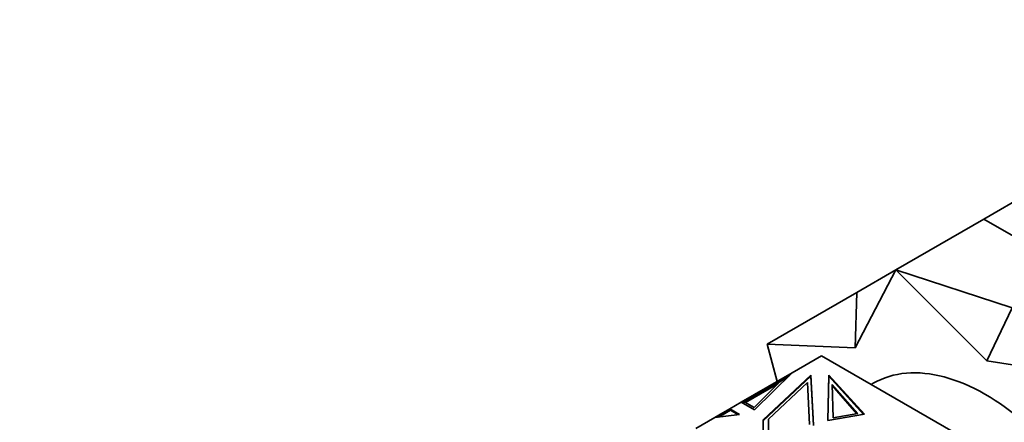
# Model space of a CAD drawing. Units: millimetres. Extents: x 0 to 776, y 0 to 1164.
# Drawn here: x 120 to 200, y 259 to 291 of the extents above; entities that cross this region are included whole.
import ezdxf
from ezdxf import colors
from ezdxf.entities.mleader import LeaderData, LeaderLine
from ezdxf.math import Vec2, Vec3

# ---------------------------------------------------------------- set-up
doc = ezdxf.new("R2010")
doc.units = ezdxf.units.MM
doc.layers.add('DV6_Défaut', color=7, linetype='Continuous')
doc.layers.add('Défaut', color=7, linetype='Continuous')

# ---------------------------------------------------------------- blocks, each defined once
blk = doc.blocks.new('_DOT')
at = {"color": 0}
blk.add_line((0, 0), (-1, 0), dxfattribs=at)
at = {"color": 0, "const_width": 0.333}
blk.add_lwpolyline([(-0.1665, 0, 1), (0.1665, 0, 1)], format="xyb", close=True, dxfattribs=at)
blk = doc.blocks.new('SE5')
at = {"layer": 'DV6_Défaut', "color": 7, "linetype": 'Continuous', "lineweight": 35}
for p, q in [((197.943, 274.977), (205.014, 279.059)), ((197.943, 274.977), (190.872, 270.894)), ((212.588, 266.522), (197.943, 274.977)), ((190.872, 270.894), (187.594, 264.614)), ((187.724, 269.077), (190.872, 270.894)), ((200.224, 267.838), (190.872, 270.894)), ((198.194, 263.564), (190.872, 270.894)), ((187.724, 269.077), (180.517, 264.916)), ((187.724, 269.077), (187.594, 264.614)), ((200.224, 267.838), (198.194, 263.564)), ((180.517, 264.916), (181.322, 261.916)), ((187.594, 264.614), (180.517, 264.916)), ((184.892, 263.977), (182.532, 262.615)), ((197.779, 256.537), (184.892, 263.977)), ((205.517, 262.439), (198.194, 263.564)), ((178.416, 260.238), (182.532, 262.615)), ((179.494, 259.616), (182.532, 262.615)), ((180.19, 258.822), (184.039, 262.411)), ((184.039, 262.33), (180.19, 258.74)), ((182.134, 262.222), (181.547, 261.883)), ((182.25, 262.337), (181.788, 262.07)), ((182.523, 262.606), (182.532, 262.615)), ((182.532, 262.615), (182.532, 262.615)), ((184.039, 262.411), (184.234, 258.378)), ((184.039, 262.33), (184.039, 262.411)), ((184.23, 258.375), (184.039, 262.33)), ((185.472, 262.415), (185.406, 258.773)), ((185.472, 262.334), (185.407, 258.773)), ((185.472, 262.334), (185.472, 262.415)), ((188.332, 259.266), (185.472, 262.415)), ((188.268, 259.255), (185.472, 262.334)), ((181.788, 262.07), (178.699, 260.286)), ((178.779, 260.217), (181.382, 261.72)), ((181.547, 261.883), (179.462, 259.824)), ((183.758, 261.811), (180.615, 258.88)), ((181.788, 262.07), (181.808, 262.034)), ((183.92, 258.448), (183.758, 261.811)), ((185.746, 261.659), (185.815, 258.982)), ((187.802, 259.321), (185.746, 261.659)), ((187.739, 259.31), (185.749, 261.575)), ((189.053, 261.761), (188.892, 261.668)), ((178.416, 260.238), (177.505, 259.712)), ((178.416, 260.238), (178.416, 260.238)), ((178.416, 260.238), (179.494, 259.616)), ((178.699, 260.286), (178.516, 260.181)), ((178.721, 260.251), (178.557, 260.157)), ((178.699, 260.286), (178.719, 260.25)), ((179.462, 259.824), (178.721, 260.251)), ((176.295, 259.014), (174.769, 258.133)), ((176.295, 259.014), (176.954, 259.394)), ((176.295, 259.014), (178.284, 259.262)), ((176.295, 259.014), (176.295, 259.014)), ((176.295, 259.014), (176.295, 259.014)), ((177.553, 259.625), (176.55, 259.046)), ((176.656, 259.059), (177.575, 259.59)), ((176.954, 259.394), (177.505, 259.712)), ((177.004, 259.308), (176.954, 259.394)), ((177.505, 259.597), (177.505, 259.712)), ((178.284, 259.262), (177.505, 259.712)), ((177.505, 259.712), (177.505, 259.712)), ((177.505, 259.597), (177.505, 259.712)), ((177.507, 259.63), (177.507, 259.63)), ((177.507, 259.63), (177.507, 259.598)), ((177.534, 259.614), (177.507, 259.63)), ((177.534, 259.614), (177.507, 259.63)), ((177.553, 259.625), (177.573, 259.592)), ((178.168, 259.248), (177.573, 259.592)), ((177.575, 259.59), (177.573, 259.592)), ((177.574, 259.589), (177.573, 259.592)), ((185.406, 258.773), (188.332, 259.266)), ((185.815, 258.982), (187.802, 259.321)), ((180.136, 254.73), (180.19, 258.822)), ((180.19, 258.74), (180.137, 254.731)), ((180.19, 258.74), (180.19, 258.822)), ((180.615, 258.88), (180.571, 255.465))]:
    blk.add_line(p, q, dxfattribs=at)
blk.add_ellipse((198.053, 246.173), major_axis=(9, -15.588), ratio=0.57735, start_param=0, end_param=3.141593, dxfattribs=at)

msp = doc.modelspace()

# ---------------------------------------------------------------- block references
at = {"layer": 'Défaut'}
msp.add_blockref('SE5', (0, 0), dxfattribs=at)

# ---------------------------------------------------------------- leaders
at = {"layer": 'Défaut', "color": 7, "linetype": 'Continuous', "lineweight": 18}
ml = msp.add_multileader_mtext('Standard', dxfattribs=at)
ml.set_content('{\\pxsm0.9;\\fSolid Edge ISO|b1||i0||c0|p34;\\W1.;12/11/2018\\P}', color=256)
ml.set_leader_properties()
ml.set_arrow_properties(name='DOT')
ml.build(insert=Vec2(0, 0))
ml.multileader.update_dxf_attribs({"leader_type": 0, "dogleg_length": 0, "arrow_head_size": 12})
ctx = ml.context
ctx.base_point, ctx.char_height, ctx.arrow_head_size, ctx.landing_gap_size = Vec3(656.602, 1156.973), 12, 12, 4.2
notes = []
notes.append((ctx, [(0, (0, 0, 0), (0, 0), (1, 0), 1, [])]))
ctx.mtext.insert = Vec3(658.602, 1163.093)
for ctx, leaders in notes:
    for number, flags, end, landing, length, lines in leaders:
        leader = LeaderData()
        leader.index, (leader.has_last_leader_line, leader.has_dogleg_vector, leader.attachment_direction) = number, flags
        leader.last_leader_point, leader.dogleg_vector, leader.dogleg_length = Vec3(end), Vec3(landing), length
        for number, points, colour, breaks in lines:
            line = LeaderLine()
            line.index, line.vertices, line.color, line.breaks = number, Vec3.list(points), colors.encode_raw_color(colour), breaks
            leader.lines.append(line)
        ctx.leaders.append(leader)

doc.saveas('drawing.dxf')
